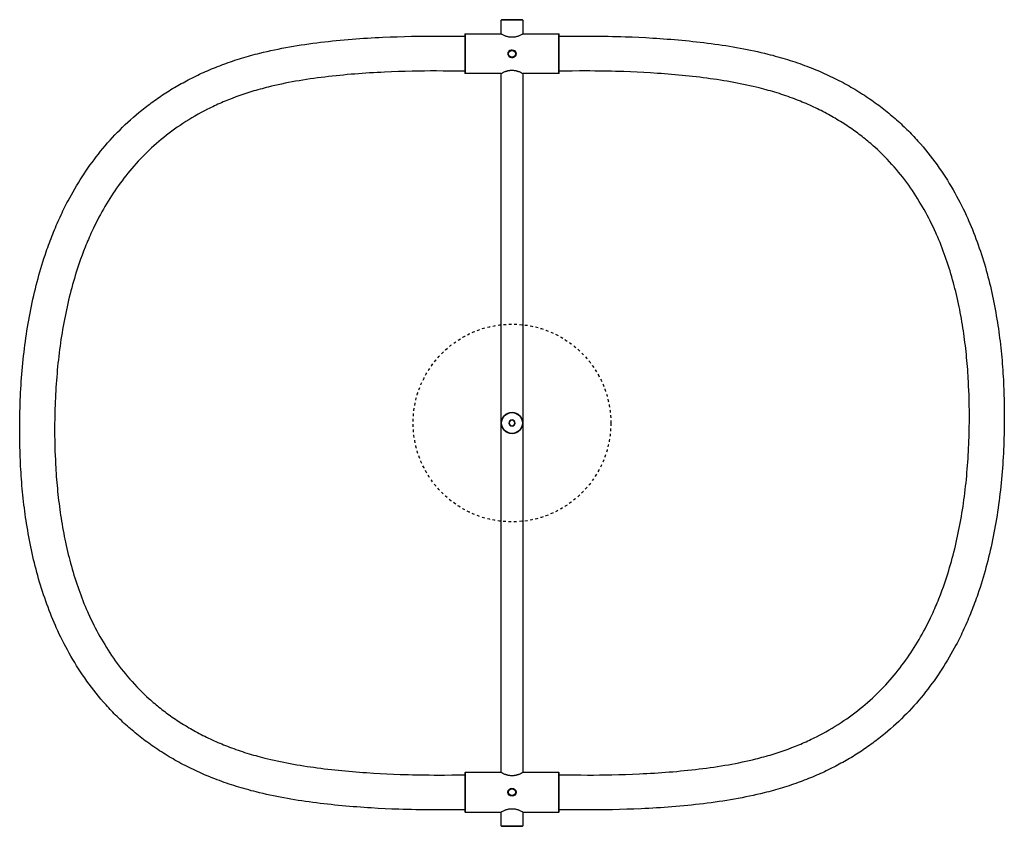
# Model space of a CAD drawing. Units: millimetres. Extents: x -366 to 1270, y -1799 to 300.
# Drawn here: x -366 to 366, y -300 to 300 of the extents above; entities that cross this region are included whole.
import ezdxf

# ---------------------------------------------------------------- set-up
doc = ezdxf.new("R2010")
doc.units = ezdxf.units.MM
doc.linetypes.add('Hidden', pattern=[4, 2, -2])
doc.layers.add('Graypants_Halo215', color=36, linetype='Continuous', true_color=0x874900)

msp = doc.modelspace()

# ---------------------------------------------------------------- linework, layer by layer
at = {"layer": 'Graypants_Halo215', "lineweight": -3}
for p, q in [((-8, 299.75), (-7.75, 300)), ((8, 299.75), (-8, 299.75)), ((-8, 289.26), (-8, 299.75)), ((0, 300), (-7.75, 300)), ((7.75, 300), (0, 300)), ((7.75, 300), (8, 299.75)), ((8, 299.75), (8, 289.26)), ((-44.98, 287.79), (-43.91, 287.77)), ((-43.91, 287.77), (-35, 287.66)), ((-35, 289.15), (-34.75, 289.4)), ((-35, 289.15), (-35, 260.15)), ((-34.75, 289.4), (-8.25, 289.4)), ((-34.75, 289.4), (-34.75, 259.9)), ((8.25, 289.4), (34.75, 289.4)), ((34.75, 289.4), (35, 289.15)), ((34.75, 259.9), (34.75, 289.4)), ((35, 260.15), (35, 289.15)), ((-34.75, 259.9), (-35, 260.15)), ((-34.75, 261.65), (-34.75, 261.65)), ((-8.25, 259.9), (-34.75, 259.9)), ((-8, 0), (-8, 260.04)), ((8, 260.04), (8, 0)), ((34.75, 259.9), (8.25, 259.9)), ((35, 260.15), (34.75, 259.9)), ((-8, -260.04), (-8, 0)), ((8, 0), (8, -260.04)), ((-34.75, -259.9), (-35, -260.15)), ((-35, -260.15), (-35, -289.15)), ((-8.25, -259.9), (-34.75, -259.9)), ((-34.75, -259.9), (-34.75, -289.4)), ((34.75, -259.9), (8.25, -259.9)), ((34.75, -259.9), (35, -260.15)), ((34.75, -289.4), (34.75, -259.9)), ((35, -289.15), (35, -260.15)), ((-34.75, -289.4), (-35, -289.15)), ((-34.75, -289.4), (-8.25, -289.4)), ((-8, -299.75), (-8, -289.26)), ((8, -289.26), (8, -299.75)), ((8.25, -289.4), (34.75, -289.4)), ((34.75, -289.4), (35, -289.15)), ((43.91, -287.77), (35, -287.66)), ((44.98, -287.79), (43.91, -287.77)), ((46.09, -287.8), (44.98, -287.79)), ((-7.75, -300), (-8, -299.75)), ((-8, -299.75), (8, -299.75)), ((-7.75, -300), (7.75, -300)), ((8, -299.75), (7.75, -300))]:
    msp.add_line(p, q, dxfattribs=at)
for points in [[(-190.29, -274.45), (-192.15, -273.98), (-194.01, -273.49), (-195.86, -272.99), (-197.71, -272.48), (-199.55, -271.95), (-201.38, -271.42), (-203.21, -270.87), (-205.04, -270.3), (-206.85, -269.73), (-208.66, -269.14), (-210.47, -268.54), (-212.27, -267.93), (-214.06, -267.31), (-215.85, -266.67), (-217.63, -266.02), (-219.4, -265.35), (-221.04, -264.72), (-222.67, -264.08), (-224.29, -263.43), (-225.91, -262.77), (-227.52, -262.1), (-229.13, -261.42), (-230.72, -260.72), (-232.31, -260.01), (-233.9, -259.3), (-235.47, -258.57), (-237.04, -257.83), (-238.6, -257.08), (-240.16, -256.31), (-241.71, -255.54), (-243.25, -254.75), (-244.78, -253.96), (-246.28, -253.17), (-247.76, -252.36), (-249.24, -251.55), (-250.71, -250.73), (-252.17, -249.9), (-253.62, -249.05), (-255.07, -248.2), (-256.5, -247.34), (-257.93, -246.46), (-259.35, -245.57), (-260.77, -244.68), (-262.17, -243.77), (-263.57, -242.85), (-264.96, -241.92), (-266.34, -240.98), (-267.71, -240.03), (-268.99, -239.12), (-270.27, -238.21), (-271.54, -237.28), (-272.81, -236.35), (-274.06, -235.4), (-275.3, -234.45), (-276.54, -233.49), (-277.77, -232.52), (-278.99, -231.54), (-280.2, -230.55), (-281.41, -229.55), (-282.6, -228.55), (-283.79, -227.53), (-284.97, -226.51), (-286.14, -225.47), (-287.31, -224.43), (-288.4, -223.43), (-289.5, -222.42), (-290.58, -221.41), (-291.65, -220.39), (-292.72, -219.36), (-293.78, -218.32), (-294.83, -217.28), (-295.87, -216.22), (-296.9, -215.17), (-297.93, -214.1), (-298.95, -213.02), (-299.96, -211.94), (-300.96, -210.85), (-301.95, -209.76), (-302.94, -208.65), (-303.92, -207.54), (-305.77, -205.39), (-307.59, -203.22), (-309.38, -201.03), (-311.13, -198.81), (-312.86, -196.56), (-314.56, -194.29), (-316.23, -192), (-317.87, -189.68), (-319.41, -187.43), (-320.93, -185.17), (-322.42, -182.88), (-323.88, -180.57), (-325.32, -178.25), (-326.72, -175.9), (-328.1, -173.53), (-329.45, -171.15), (-330.73, -168.83), (-331.98, -166.5), (-333.21, -164.15), (-334.41, -161.78), (-335.59, -159.4), (-336.74, -157), (-337.86, -154.59), (-338.97, -152.16), (-339.6, -150.73), (-340.57, -148.49), (-341.53, -146.24), (-342.46, -143.97), (-343.37, -141.7), (-344.26, -139.41), (-345.14, -137.11), (-345.99, -134.8), (-346.82, -132.48), (-347.63, -130.15), (-348.43, -127.81), (-349.2, -125.45), (-349.96, -123.09), (-350.7, -120.72), (-351.41, -118.33), (-352.11, -115.94), (-352.79, -113.53), (-353.44, -111.18), (-354.07, -108.81), (-354.68, -106.44), (-355.28, -104.06), (-355.85, -101.67), (-356.41, -99.27), (-356.96, -96.87), (-357.48, -94.46), (-357.99, -92.03), (-358.48, -89.61), (-358.96, -87.17), (-359.42, -84.73), (-359.86, -82.28), (-360.29, -79.82), (-360.7, -77.35), (-361.1, -74.88), (-361.46, -72.54), (-361.8, -70.2), (-362.14, -67.84), (-362.45, -65.49), (-362.76, -63.13), (-363.05, -60.76), (-363.33, -58.39), (-363.59, -56.01), (-363.84, -53.63), (-364.08, -51.25), (-364.3, -48.86), (-364.51, -46.47), (-364.71, -44.07), (-364.9, -41.67), (-365.07, -39.27), (-365.23, -36.86), (-365.37, -34.54), (-365.51, -32.21), (-365.63, -29.89), (-365.73, -27.56), (-365.83, -25.22), (-365.92, -22.89), (-365.99, -20.56), (-366.06, -18.22), (-366.11, -15.92), (-366.15, -13.62), (-366.19, -11.31), (-366.21, -9.01), (-366.22, -4.43), (-366.19, 0.83), (-366.16, 3.3), (-366.12, 5.77), (-366.05, 8.58), (-365.98, 11.39), (-365.88, 14.19), (-365.78, 16.98), (-365.65, 19.77), (-365.52, 22.55), (-365.36, 25.32), (-365.2, 28.07), (-365.02, 30.83), (-364.82, 33.58), (-364.6, 36.33), (-364.37, 39.07), (-364.13, 41.81), (-363.87, 44.54), (-363.59, 47.24), (-363.3, 49.94), (-362.99, 52.64), (-362.67, 55.32), (-362.33, 58), (-361.97, 60.67), (-361.6, 63.34), (-361.21, 66), (-360.8, 68.65), (-360.38, 71.3), (-359.94, 73.94), (-359.48, 76.57), (-359.01, 79.19), (-358.51, 81.81), (-358, 84.42), (-357.47, 87.02), (-356.93, 89.61), (-356.36, 92.19), (-355.78, 94.77), (-355.18, 97.33), (-354.56, 99.88), (-353.93, 102.43), (-353.27, 104.96), (-352.6, 107.49), (-351.91, 110), (-351.19, 112.51), (-350.46, 115), (-349.71, 117.49), (-348.94, 119.96), (-348.15, 122.43), (-347.35, 124.88), (-346.52, 127.32), (-345.94, 128.99), (-345.35, 130.64), (-344.76, 132.29), (-344.15, 133.93), (-343.54, 135.57), (-342.92, 137.21), (-342.28, 138.83), (-341.64, 140.45), (-340.99, 142.07), (-340.33, 143.68), (-339.66, 145.28), (-338.98, 146.88), (-338.29, 148.48), (-337.59, 150.06), (-336.88, 151.64), (-336.16, 153.22), (-335.45, 154.73), (-334.74, 156.24), (-334.02, 157.74), (-333.29, 159.23), (-332.55, 160.72), (-331.8, 162.2), (-331.04, 163.68), (-330.27, 165.15), (-329.04, 167.46), (-327.78, 169.75), (-326.5, 172.02), (-325.2, 174.28), (-323.88, 176.52), (-322.53, 178.74), (-321.16, 180.95), (-319.76, 183.13), (-318.34, 185.3), (-316.9, 187.45), (-315.43, 189.59), (-313.94, 191.7), (-312.42, 193.8), (-310.88, 195.88), (-309.31, 197.94), (-307.72, 199.98), (-306.02, 202.1), (-304.3, 204.19), (-302.56, 206.26), (-300.79, 208.31), (-299, 210.32), (-297.18, 212.32), (-295.33, 214.29), (-293.46, 216.24), (-291.57, 218.16), (-289.64, 220.06), (-287.69, 221.93), (-285.72, 223.78), (-283.71, 225.6), (-281.68, 227.41), (-279.62, 229.18), (-277.54, 230.93), (-276.41, 231.86), (-275.27, 232.79), (-274.12, 233.7), (-272.97, 234.61), (-271.82, 235.5), (-270.65, 236.39), (-269.48, 237.27), (-268.31, 238.14), (-267.13, 239.01), (-265.94, 239.86), (-264.74, 240.71), (-263.54, 241.55), (-262.33, 242.38), (-261.12, 243.2), (-259.9, 244.01), (-258.67, 244.82), (-257.44, 245.62), (-256.2, 246.41), (-254.95, 247.19), (-253.7, 247.96), (-252.44, 248.73), (-251.17, 249.48), (-249.9, 250.23), (-248.62, 250.97), (-247.33, 251.7), (-246.04, 252.43), (-244.74, 253.15), (-243.43, 253.85), (-242.12, 254.55), (-240.8, 255.25), (-239.47, 255.93), (-238.14, 256.61), (-236.7, 257.33), (-235.25, 258.03), (-233.8, 258.73), (-232.35, 259.42), (-230.88, 260.1), (-229.42, 260.76), (-227.94, 261.42), (-226.46, 262.07), (-224.97, 262.71), (-223.48, 263.33), (-221.98, 263.95), (-220.48, 264.56), (-218.97, 265.16), (-217.45, 265.75), (-215.93, 266.33), (-214.4, 266.9), (-212.77, 267.49), (-211.12, 268.08), (-209.48, 268.65), (-207.82, 269.22), (-206.17, 269.77), (-204.5, 270.31), (-202.83, 270.84), (-201.16, 271.36), (-199.48, 271.86), (-197.8, 272.36), (-196.11, 272.85), (-194.42, 273.32), (-192.72, 273.79), (-191.01, 274.24), (-189.3, 274.68), (-187.59, 275.11), (-184.9, 275.77), (-182.2, 276.4), (-179.47, 277.01), (-176.72, 277.6), (-173.93, 278.17), (-171.14, 278.72), (-168.33, 279.25), (-165.52, 279.76), (-162.65, 280.25), (-159.78, 280.72), (-156.89, 281.18), (-154, 281.61), (-151.11, 282.03), (-148.21, 282.43), (-145.3, 282.8), (-142.4, 283.17), (-139.49, 283.51), (-136.57, 283.84), (-133.64, 284.16), (-130.71, 284.46), (-127.77, 284.74), (-124.84, 285.01), (-121.9, 285.27), (-118.96, 285.51), (-116.11, 285.73), (-113.25, 285.94), (-110.39, 286.14), (-107.53, 286.32), (-104.66, 286.5), (-101.79, 286.66), (-98.93, 286.81), (-96.06, 286.95), (-90.75, 287.18), (-85.41, 287.37), (-80.07, 287.53), (-74.74, 287.66), (-70.13, 287.74), (-65.48, 287.8), (-60.83, 287.84), (-56.2, 287.85), (-50.89, 287.83), (-44.98, 287.79)], [(8.25, 289.4), (7.6, 289.05), (6.84, 288.66), (6.36, 288.43), (5.83, 288.19), (5.24, 287.95), (4.93, 287.83), (4.6, 287.71), (4.27, 287.6), (3.92, 287.49), (3.57, 287.39), (3.2, 287.29), (2.83, 287.2), (2.44, 287.12), (2.05, 287.05), (1.64, 286.99), (1.24, 286.94), (0.83, 286.91), (0.42, 286.88), (0, 286.88), (-0.41, 286.88), (-0.83, 286.9), (-1.23, 286.94), (-1.64, 286.99), (-2.04, 287.05), (-2.43, 287.12), (-2.82, 287.2), (-3.2, 287.29), (-3.56, 287.39), (-3.92, 287.49), (-4.27, 287.6), (-4.61, 287.72), (-4.93, 287.83), (-5.24, 287.95), (-5.83, 288.2), (-6.36, 288.43), (-6.84, 288.66), (-7.6, 289.05), (-8.25, 289.4)], [(71.52, 287.67), (74.67, 287.6), (77.83, 287.52), (80.98, 287.42), (84.14, 287.32), (89.27, 287.13), (94.41, 286.9), (99.54, 286.64), (104.66, 286.35), (107.37, 286.18), (110.08, 286), (112.79, 285.81), (115.5, 285.61), (118.2, 285.4), (120.9, 285.18), (123.6, 284.94), (126.3, 284.7), (129.05, 284.44), (131.8, 284.17), (134.55, 283.88), (137.29, 283.58), (140.04, 283.27), (142.78, 282.94), (145.52, 282.6), (148.24, 282.25), (150.95, 281.88), (153.65, 281.5), (156.35, 281.11), (159.05, 280.69), (161.74, 280.26), (164.43, 279.82), (167.11, 279.35), (169.78, 278.87), (172.36, 278.39), (174.94, 277.89), (177.52, 277.36), (180.09, 276.82), (182.65, 276.26), (185.21, 275.68), (187.76, 275.08), (190.29, 274.45)], [(190.29, 274.45), (192.15, 273.98), (194.01, 273.49), (195.86, 272.99), (197.71, 272.48), (199.55, 271.95), (201.38, 271.42), (203.21, 270.87), (205.04, 270.3), (206.85, 269.73), (208.66, 269.14), (210.47, 268.54), (212.27, 267.93), (214.06, 267.31), (215.85, 266.67), (217.63, 266.02), (219.4, 265.35), (221.04, 264.72), (222.67, 264.08), (224.29, 263.43), (225.91, 262.77), (227.52, 262.1), (229.13, 261.42), (230.72, 260.72), (232.31, 260.01), (233.9, 259.3), (235.47, 258.57), (237.04, 257.83), (238.6, 257.08), (240.16, 256.31), (241.71, 255.54), (243.25, 254.75), (244.78, 253.96), (246.28, 253.17), (247.76, 252.36), (249.24, 251.55), (250.71, 250.73), (252.17, 249.9), (253.62, 249.05), (255.07, 248.2), (256.5, 247.34), (257.93, 246.46), (259.35, 245.57), (260.77, 244.68), (262.17, 243.77), (263.57, 242.85), (264.96, 241.92), (266.34, 240.98), (267.71, 240.03), (268.99, 239.12), (270.27, 238.21), (271.54, 237.28), (272.81, 236.35), (274.06, 235.4), (275.3, 234.45), (276.54, 233.49), (277.77, 232.52), (278.99, 231.54), (280.2, 230.55), (281.41, 229.55), (282.6, 228.55), (283.79, 227.53), (284.97, 226.51), (286.14, 225.47), (287.31, 224.43), (288.4, 223.43), (289.5, 222.42), (290.58, 221.41), (291.65, 220.39), (292.72, 219.36), (293.78, 218.32), (294.83, 217.28), (295.87, 216.22), (296.9, 215.17), (297.93, 214.1), (298.95, 213.02), (299.96, 211.94), (300.96, 210.85), (301.95, 209.76), (302.94, 208.65), (303.92, 207.54), (305.77, 205.39), (307.59, 203.22), (309.38, 201.03), (311.13, 198.81), (312.86, 196.56), (314.56, 194.29), (316.23, 192), (317.87, 189.68), (319.41, 187.43), (320.93, 185.17), (322.42, 182.88), (323.88, 180.57), (325.32, 178.25), (326.72, 175.9), (328.1, 173.53), (329.45, 171.15), (330.73, 168.83), (331.98, 166.5), (333.21, 164.15), (334.41, 161.78), (335.59, 159.4), (336.74, 157), (337.86, 154.59), (338.97, 152.16), (339.6, 150.73), (340.57, 148.49), (341.53, 146.24), (342.46, 143.97), (343.37, 141.7), (344.26, 139.41), (345.14, 137.11), (345.99, 134.8), (346.82, 132.48), (347.63, 130.15), (348.43, 127.81), (349.2, 125.45), (349.96, 123.09), (350.7, 120.72), (351.41, 118.33), (352.11, 115.94), (352.79, 113.53), (353.44, 111.18), (354.07, 108.81), (354.68, 106.44), (355.28, 104.06), (355.85, 101.67), (356.41, 99.27), (356.96, 96.87), (357.48, 94.46), (357.99, 92.03), (358.48, 89.61), (358.96, 87.17), (359.42, 84.73), (359.86, 82.28), (360.29, 79.82), (360.7, 77.35), (361.1, 74.88), (361.46, 72.54), (361.8, 70.2), (362.14, 67.84), (362.45, 65.49), (362.76, 63.13), (363.05, 60.76), (363.33, 58.39), (363.59, 56.01), (363.84, 53.63), (364.08, 51.25), (364.3, 48.86), (364.51, 46.47), (364.71, 44.07), (364.9, 41.67), (365.07, 39.27), (365.23, 36.86), (365.37, 34.54), (365.51, 32.21), (365.63, 29.89), (365.73, 27.56), (365.83, 25.22), (365.92, 22.89), (365.99, 20.56), (366.06, 18.22), (366.11, 15.92), (366.15, 13.62), (366.19, 11.31), (366.21, 9.01), (366.22, 4.43), (366.19, -0.83), (366.16, -3.3), (366.12, -5.77), (366.05, -8.58), (365.98, -11.39), (365.88, -14.19), (365.78, -16.98), (365.65, -19.77), (365.52, -22.55), (365.36, -25.32), (365.2, -28.07), (365.02, -30.83), (364.82, -33.58), (364.6, -36.33), (364.37, -39.07), (364.13, -41.81), (363.87, -44.54), (363.59, -47.24), (363.3, -49.94), (362.99, -52.64), (362.67, -55.32), (362.33, -58), (361.97, -60.67), (361.6, -63.34), (361.21, -66), (360.8, -68.65), (360.38, -71.3), (359.94, -73.94), (359.48, -76.57), (359.01, -79.19), (358.51, -81.81), (358, -84.42), (357.47, -87.02), (356.93, -89.61), (356.36, -92.19), (355.78, -94.77), (355.18, -97.33), (354.56, -99.88), (353.93, -102.43), (353.27, -104.96), (352.6, -107.49), (351.91, -110), (351.19, -112.51), (350.46, -115), (349.71, -117.49), (348.94, -119.96), (348.15, -122.43), (347.35, -124.88), (346.52, -127.32), (345.94, -128.99), (345.35, -130.64), (344.76, -132.29), (344.15, -133.93), (343.54, -135.57), (342.92, -137.21), (342.28, -138.83), (341.64, -140.45), (340.99, -142.07), (340.33, -143.68), (339.66, -145.28), (338.98, -146.88), (338.29, -148.48), (337.59, -150.06), (336.88, -151.64), (336.16, -153.22), (335.45, -154.73), (334.74, -156.24), (334.02, -157.74), (333.29, -159.23), (332.55, -160.72), (331.8, -162.2), (331.04, -163.68), (330.27, -165.15), (329.04, -167.46), (327.78, -169.75), (326.5, -172.02), (325.2, -174.28), (323.88, -176.52), (322.53, -178.74), (321.16, -180.95), (319.76, -183.13), (318.34, -185.3), (316.9, -187.45), (315.43, -189.59), (313.94, -191.7), (312.42, -193.8), (310.88, -195.88), (309.31, -197.94), (307.72, -199.98), (306.02, -202.1), (304.3, -204.19), (302.56, -206.26), (300.79, -208.31), (299, -210.32), (297.18, -212.32), (295.33, -214.29), (293.46, -216.24), (291.57, -218.16), (289.64, -220.06), (287.69, -221.93), (285.72, -223.78), (283.71, -225.6), (281.68, -227.41), (279.62, -229.18), (277.54, -230.93), (276.41, -231.86), (275.27, -232.79), (274.12, -233.7), (272.97, -234.61), (271.82, -235.5), (270.65, -236.39), (269.48, -237.27), (268.31, -238.14), (267.13, -239.01), (265.94, -239.86), (264.74, -240.71), (263.54, -241.55), (262.33, -242.38), (261.12, -243.2), (259.9, -244.01), (258.67, -244.82), (257.44, -245.62), (256.2, -246.41), (254.95, -247.19), (253.7, -247.96), (252.44, -248.73), (251.17, -249.48), (249.9, -250.23), (248.62, -250.97), (247.33, -251.7), (246.04, -252.43), (244.74, -253.15), (243.43, -253.85), (242.12, -254.55), (240.8, -255.25), (239.47, -255.93), (238.14, -256.61), (236.7, -257.33), (235.25, -258.03), (233.8, -258.73), (232.35, -259.42), (230.88, -260.1), (229.42, -260.76), (227.94, -261.42), (226.46, -262.07), (224.97, -262.71), (223.48, -263.33), (221.98, -263.95), (220.48, -264.56), (218.97, -265.16), (217.45, -265.75), (215.93, -266.33), (214.4, -266.9), (212.77, -267.49), (211.12, -268.08), (209.48, -268.65), (207.82, -269.22), (206.17, -269.77), (204.5, -270.31), (202.83, -270.84), (201.16, -271.36), (199.48, -271.86), (197.8, -272.36), (196.11, -272.85), (194.42, -273.32), (192.72, -273.79), (191.01, -274.24), (189.3, -274.68), (187.59, -275.11), (184.9, -275.77), (182.2, -276.4), (179.47, -277.01), (176.72, -277.6), (173.93, -278.17), (171.14, -278.72), (168.33, -279.25), (165.52, -279.76), (162.65, -280.25), (159.78, -280.72), (156.89, -281.18), (154, -281.61), (151.11, -282.03), (148.21, -282.43), (145.3, -282.8), (142.4, -283.17), (139.49, -283.51), (136.57, -283.84), (133.64, -284.16), (130.71, -284.46), (127.77, -284.74), (124.84, -285.01), (121.9, -285.27), (118.96, -285.51), (116.11, -285.73), (113.25, -285.94), (110.39, -286.14), (107.53, -286.32), (104.66, -286.5), (101.79, -286.66), (98.93, -286.81), (96.06, -286.95), (90.75, -287.18), (85.41, -287.37), (80.07, -287.53), (74.74, -287.66), (70.13, -287.74), (65.48, -287.8), (60.83, -287.84), (56.2, -287.85), (50.89, -287.83), (46.09, -287.8)], [(-35, 261.66), (-46.23, 261.8), (-51.22, 261.83), (-56.2, 261.85), (-60.7, 261.84), (-65.21, 261.8), (-69.73, 261.74), (-74.21, 261.66), (-79.37, 261.54), (-84.54, 261.39), (-89.7, 261.2), (-94.85, 260.98), (-97.6, 260.84), (-100.36, 260.7), (-103.13, 260.54), (-105.89, 260.37), (-108.65, 260.2), (-111.4, 260.01), (-114.15, 259.81), (-116.89, 259.59), (-119.69, 259.36), (-122.5, 259.12), (-125.3, 258.86), (-128.1, 258.59), (-130.9, 258.3), (-133.69, 258), (-136.48, 257.69), (-139.26, 257.36), (-141.99, 257.02), (-144.72, 256.66), (-147.45, 256.29), (-150.18, 255.89), (-152.9, 255.48), (-155.61, 255.06), (-158.32, 254.61), (-161.01, 254.15), (-163.61, 253.68), (-166.21, 253.19), (-168.81, 252.68), (-171.39, 252.15), (-173.91, 251.61), (-176.41, 251.05), (-178.87, 250.48), (-181.31, 249.89), (-182.85, 249.5), (-184.39, 249.1), (-185.93, 248.69), (-187.46, 248.27), (-188.98, 247.84), (-190.5, 247.41), (-192.01, 246.96), (-193.52, 246.51), (-195.02, 246.04), (-196.52, 245.56), (-198.02, 245.08), (-199.5, 244.58), (-200.99, 244.08), (-202.47, 243.56), (-203.94, 243.04), (-205.41, 242.5), (-208.12, 241.48), (-210.81, 240.43), (-212.14, 239.89), (-213.47, 239.34), (-214.79, 238.78), (-216.11, 238.22), (-217.42, 237.64), (-218.73, 237.06), (-220.03, 236.47), (-221.33, 235.87), (-222.62, 235.26), (-223.9, 234.64), (-225.18, 234.02), (-226.45, 233.38), (-228.84, 232.16), (-231.2, 230.91), (-233.53, 229.63), (-235.84, 228.33), (-238.13, 226.99), (-240.4, 225.62), (-242.64, 224.22), (-244.86, 222.79), (-246.95, 221.4), (-249.02, 219.98), (-251.07, 218.53), (-253.09, 217.06), (-255.09, 215.56), (-257.07, 214.04), (-259.02, 212.49), (-260.95, 210.91), (-262.77, 209.38), (-264.57, 207.83), (-266.34, 206.26), (-268.09, 204.66), (-269.82, 203.05), (-271.52, 201.41), (-273.2, 199.75), (-274.86, 198.07), (-276.49, 196.37), (-278.11, 194.65), (-279.69, 192.91), (-281.26, 191.14), (-282.81, 189.36), (-284.33, 187.55), (-285.83, 185.72), (-287.31, 183.87), (-288.72, 182.07), (-290.1, 180.25), (-291.47, 178.41), (-292.81, 176.55), (-294.13, 174.68), (-295.42, 172.8), (-296.7, 170.89), (-297.96, 168.97), (-299.19, 167.04), (-300.41, 165.08), (-301.6, 163.12), (-302.77, 161.13), (-303.93, 159.13), (-305.06, 157.11), (-306.17, 155.08), (-307.27, 153.03), (-308.64, 150.39), (-309.97, 147.72), (-311.28, 145.04), (-312.55, 142.33), (-313.2, 140.9), (-313.84, 139.47), (-314.47, 138.04), (-315.1, 136.6), (-315.71, 135.15), (-316.32, 133.7), (-316.92, 132.24), (-317.51, 130.78), (-318.67, 127.83), (-319.79, 124.87), (-320.87, 121.88), (-321.93, 118.87), (-322.69, 116.62), (-323.43, 114.37), (-324.16, 112.1), (-324.87, 109.83), (-325.56, 107.54), (-326.23, 105.25), (-326.88, 102.94), (-327.52, 100.63), (-328.14, 98.3), (-328.74, 95.97), (-329.33, 93.62), (-329.9, 91.27), (-330.45, 88.91), (-330.99, 86.53), (-331.51, 84.15), (-332.01, 81.75), (-332.51, 79.32), (-332.98, 76.88), (-333.45, 74.43), (-333.89, 71.98), (-334.32, 69.52), (-334.73, 67.05), (-335.13, 64.57), (-335.51, 62.09), (-335.87, 59.6), (-336.22, 57.11), (-336.55, 54.6), (-336.87, 52.09), (-337.17, 49.58), (-337.46, 47.05), (-337.73, 44.52), (-337.99, 41.98), (-338.24, 39.4), (-338.47, 36.81), (-338.69, 34.22), (-338.89, 31.63), (-339.08, 29.02), (-339.25, 26.42), (-339.41, 23.81), (-339.55, 21.2), (-339.68, 18.55), (-339.8, 15.91), (-339.9, 13.26), (-339.99, 10.6), (-340.06, 7.93), (-340.12, 5.26), (-340.16, 2.9), (-340.21, -0.66), (-340.22, -4.46), (-340.21, -8.81), (-340.16, -13.19), (-340.07, -17.56), (-339.97, -20.87), (-339.85, -24.18), (-339.71, -27.49), (-339.54, -30.79), (-339.42, -32.99), (-339.28, -35.2), (-339.13, -37.46), (-338.97, -39.72), (-338.8, -41.97), (-338.61, -44.22), (-338.41, -46.47), (-338.2, -48.71), (-337.98, -50.94), (-337.75, -53.18), (-337.5, -55.4), (-337.24, -57.62), (-336.97, -59.84), (-336.68, -62.05), (-336.38, -64.26), (-336.07, -66.46), (-335.75, -68.66), (-335.41, -70.85), (-335.05, -73.11), (-334.68, -75.37), (-334.29, -77.61), (-333.88, -79.85), (-333.46, -82.09), (-333.03, -84.31), (-332.58, -86.53), (-332.12, -88.74), (-331.63, -91), (-331.12, -93.25), (-330.6, -95.49), (-330.06, -97.72), (-329.51, -99.94), (-328.94, -102.15), (-328.35, -104.36), (-327.75, -106.55), (-327.13, -108.74), (-326.49, -110.92), (-325.84, -113.08), (-325.17, -115.24), (-324.49, -117.38), (-323.79, -119.52), (-323.07, -121.64), (-322.33, -123.75), (-321.58, -125.85), (-320.81, -127.94), (-320.02, -130.02), (-319.21, -132.09), (-318.39, -134.15), (-317.54, -136.2), (-316.68, -138.23), (-315.8, -140.26), (-315.23, -141.54), (-314.23, -143.75), (-313.21, -145.93), (-312.17, -148.11), (-311.1, -150.26), (-310.01, -152.4), (-308.9, -154.52), (-307.77, -156.63), (-306.62, -158.71), (-305.44, -160.78), (-304.24, -162.84), (-303.01, -164.88), (-301.77, -166.9), (-300.5, -168.9), (-299.2, -170.89), (-297.88, -172.86), (-296.54, -174.81), (-295.1, -176.84), (-293.64, -178.85), (-292.16, -180.83), (-290.65, -182.8), (-289.11, -184.74), (-287.55, -186.66), (-285.96, -188.56), (-284.34, -190.43), (-282.63, -192.36), (-280.89, -194.26), (-279.13, -196.14), (-277.33, -197.99), (-275.51, -199.82), (-273.66, -201.61), (-271.79, -203.39), (-269.88, -205.14), (-268.87, -206.04), (-267.85, -206.94), (-266.82, -207.84), (-265.79, -208.72), (-264.74, -209.6), (-263.7, -210.46), (-262.64, -211.32), (-261.58, -212.18), (-260.51, -213.02), (-259.43, -213.86), (-258.35, -214.69), (-257.25, -215.51), (-256.15, -216.33), (-255.05, -217.13), (-253.93, -217.93), (-252.81, -218.72), (-251.61, -219.56), (-250.4, -220.38), (-249.18, -221.19), (-247.96, -222), (-246.73, -222.79), (-245.49, -223.58), (-244.25, -224.35), (-243, -225.12), (-241.74, -225.88), (-240.47, -226.63), (-239.19, -227.37), (-237.91, -228.1), (-236.62, -228.82), (-235.32, -229.53), (-234.02, -230.24), (-232.7, -230.93), (-231.35, -231.64), (-229.98, -232.34), (-228.61, -233.02), (-227.23, -233.7), (-225.85, -234.36), (-224.45, -235.02), (-223.06, -235.67), (-221.65, -236.3), (-220.24, -236.93), (-218.82, -237.54), (-217.4, -238.15), (-215.97, -238.75), (-214.53, -239.34), (-213.09, -239.91), (-211.64, -240.48), (-210.18, -241.04), (-208.58, -241.64), (-206.98, -242.23), (-205.38, -242.8), (-203.76, -243.36), (-202.14, -243.91), (-200.52, -244.45), (-198.89, -244.98), (-197.25, -245.5), (-195.61, -246), (-193.96, -246.5), (-192.31, -246.98), (-190.65, -247.45), (-188.98, -247.92), (-187.31, -248.37), (-185.63, -248.81), (-183.95, -249.24)], [(-8.25, 259.9), (-7.6, 260.25), (-6.84, 260.64), (-6.36, 260.87), (-5.83, 261.11), (-5.24, 261.35), (-4.93, 261.47), (-4.6, 261.59), (-4.27, 261.7), (-3.92, 261.81), (-3.57, 261.91), (-3.2, 262.01), (-2.83, 262.1), (-2.44, 262.18), (-2.05, 262.25), (-1.64, 262.31), (-1.24, 262.36), (-0.83, 262.39), (-0.42, 262.42), (0, 262.42), (0.41, 262.42), (0.83, 262.4), (1.23, 262.36), (1.64, 262.31), (2.04, 262.25), (2.43, 262.18), (2.82, 262.1), (3.2, 262.01), (3.56, 261.91), (3.92, 261.81), (4.27, 261.7), (4.61, 261.58), (4.93, 261.47), (5.24, 261.35), (5.83, 261.1), (6.36, 260.87), (6.84, 260.64), (7.6, 260.25), (8.25, 259.9)], [(183.95, 249.24), (181.62, 249.81), (179.29, 250.36), (176.93, 250.9), (174.57, 251.41), (172.2, 251.91), (169.83, 252.39), (167.46, 252.86), (165.08, 253.3), (162.57, 253.75), (160.06, 254.19), (157.53, 254.61), (155, 255.01), (152.46, 255.4), (149.91, 255.77), (147.37, 256.13), (144.83, 256.47), (142.23, 256.81), (139.62, 257.14), (137.01, 257.45), (134.39, 257.74), (131.77, 258.03), (129.15, 258.3), (126.52, 258.56), (123.9, 258.81), (121.31, 259.04), (118.72, 259.27), (116.12, 259.48), (113.51, 259.68), (110.91, 259.88), (108.3, 260.06), (103.09, 260.39), (98.14, 260.68), (93.17, 260.93), (88.2, 261.15), (83.23, 261.34), (80.16, 261.44), (77.08, 261.53), (74, 261.61), (70.93, 261.67), (65.29, 261.77), (61.56, 261.81), (57.8, 261.84), (54.04, 261.85), (50.3, 261.84), (44.88, 261.81), (39.44, 261.74), (35, 261.66)], [(35, -261.66), (46.23, -261.8), (51.22, -261.83), (56.2, -261.85), (60.7, -261.84), (65.21, -261.8), (69.73, -261.74), (74.21, -261.66), (79.37, -261.54), (84.54, -261.39), (89.7, -261.2), (94.85, -260.98), (97.6, -260.84), (100.36, -260.7), (103.13, -260.54), (105.89, -260.37), (108.65, -260.2), (111.4, -260.01), (114.15, -259.81), (116.89, -259.59), (119.69, -259.36), (122.5, -259.12), (125.3, -258.86), (128.1, -258.59), (130.9, -258.3), (133.69, -258), (136.48, -257.69), (139.26, -257.36), (141.99, -257.02), (144.72, -256.66), (147.45, -256.29), (150.18, -255.89), (152.9, -255.48), (155.61, -255.06), (158.32, -254.61), (161.01, -254.15), (163.61, -253.68), (166.21, -253.19), (168.81, -252.68), (171.39, -252.15), (173.91, -251.61), (176.41, -251.05), (178.87, -250.48), (181.31, -249.89), (182.85, -249.5), (184.39, -249.1), (185.93, -248.69), (187.46, -248.27), (188.98, -247.84), (190.5, -247.41), (192.01, -246.96), (193.52, -246.51), (195.02, -246.04), (196.52, -245.56), (198.02, -245.08), (199.5, -244.58), (200.99, -244.08), (202.47, -243.56), (203.94, -243.04), (205.41, -242.5), (208.12, -241.48), (210.81, -240.43), (212.14, -239.89), (213.47, -239.34), (214.79, -238.78), (216.11, -238.22), (217.42, -237.64), (218.73, -237.06), (220.03, -236.47), (221.33, -235.87), (222.62, -235.26), (223.9, -234.64), (225.18, -234.02), (226.45, -233.38), (228.84, -232.16), (231.2, -230.91), (233.53, -229.63), (235.84, -228.33), (238.13, -226.99), (240.4, -225.62), (242.64, -224.22), (244.86, -222.79), (246.95, -221.4), (249.02, -219.98), (251.07, -218.53), (253.09, -217.06), (255.09, -215.56), (257.07, -214.04), (259.02, -212.49), (260.95, -210.91), (262.77, -209.38), (264.57, -207.83), (266.34, -206.26), (268.09, -204.66), (269.82, -203.05), (271.52, -201.41), (273.2, -199.75), (274.86, -198.07), (276.49, -196.37), (278.11, -194.65), (279.69, -192.91), (281.26, -191.14), (282.81, -189.36), (284.33, -187.55), (285.83, -185.72), (287.31, -183.87), (288.72, -182.07), (290.1, -180.25), (291.47, -178.41), (292.81, -176.55), (294.13, -174.68), (295.42, -172.8), (296.7, -170.89), (297.96, -168.97), (299.19, -167.04), (300.41, -165.08), (301.6, -163.12), (302.77, -161.13), (303.93, -159.13), (305.06, -157.11), (306.17, -155.08), (307.27, -153.03), (308.64, -150.39), (309.97, -147.72), (311.28, -145.04), (312.55, -142.33), (313.2, -140.9), (313.84, -139.47), (314.47, -138.04), (315.1, -136.6), (315.71, -135.15), (316.32, -133.7), (316.92, -132.24), (317.51, -130.78), (318.67, -127.83), (319.79, -124.87), (320.87, -121.88), (321.93, -118.87), (322.69, -116.62), (323.43, -114.37), (324.16, -112.1), (324.87, -109.83), (325.56, -107.54), (326.23, -105.25), (326.88, -102.94), (327.52, -100.63), (328.14, -98.3), (328.74, -95.97), (329.33, -93.62), (329.9, -91.27), (330.45, -88.91), (330.99, -86.53), (331.51, -84.15), (332.01, -81.75), (332.51, -79.32), (332.98, -76.88), (333.45, -74.43), (333.89, -71.98), (334.32, -69.52), (334.73, -67.05), (335.13, -64.57), (335.51, -62.09), (335.87, -59.6), (336.22, -57.11), (336.55, -54.6), (336.87, -52.09), (337.17, -49.58), (337.46, -47.05), (337.73, -44.52), (337.99, -41.98), (338.24, -39.4), (338.47, -36.81), (338.69, -34.22), (338.89, -31.63), (339.08, -29.02), (339.25, -26.42), (339.41, -23.81), (339.55, -21.2), (339.68, -18.55), (339.8, -15.91), (339.9, -13.26), (339.99, -10.6), (340.06, -7.93), (340.12, -5.26), (340.16, -2.9), (340.21, 0.66), (340.22, 4.46), (340.21, 8.81), (340.16, 13.19), (340.07, 17.56), (339.97, 20.87), (339.85, 24.18), (339.71, 27.49), (339.54, 30.79), (339.42, 32.99), (339.28, 35.2), (339.13, 37.46), (338.97, 39.72), (338.8, 41.97), (338.61, 44.22), (338.41, 46.47), (338.2, 48.71), (337.98, 50.94), (337.75, 53.18), (337.5, 55.4), (337.24, 57.62), (336.97, 59.84), (336.68, 62.05), (336.38, 64.26), (336.07, 66.46), (335.75, 68.66), (335.41, 70.85), (335.05, 73.11), (334.68, 75.37), (334.29, 77.61), (333.88, 79.85), (333.46, 82.09), (333.03, 84.31), (332.58, 86.53), (332.12, 88.74), (331.63, 91), (331.12, 93.25), (330.6, 95.49), (330.06, 97.72), (329.51, 99.94), (328.94, 102.15), (328.35, 104.36), (327.75, 106.55), (327.13, 108.74), (326.49, 110.92), (325.84, 113.08), (325.17, 115.24), (324.49, 117.38), (323.79, 119.52), (323.07, 121.64), (322.33, 123.75), (321.58, 125.85), (320.81, 127.94), (320.02, 130.02), (319.21, 132.09), (318.39, 134.15), (317.54, 136.2), (316.68, 138.23), (315.8, 140.26), (315.23, 141.54), (314.23, 143.75), (313.21, 145.93), (312.17, 148.11), (311.1, 150.26), (310.01, 152.4), (308.9, 154.52), (307.77, 156.63), (306.62, 158.71), (305.44, 160.78), (304.24, 162.84), (303.01, 164.88), (301.77, 166.9), (300.5, 168.9), (299.2, 170.89), (297.88, 172.86), (296.54, 174.81), (295.1, 176.84), (293.64, 178.85), (292.16, 180.83), (290.65, 182.8), (289.11, 184.74), (287.55, 186.66), (285.96, 188.56), (284.34, 190.43), (282.63, 192.36), (280.89, 194.26), (279.13, 196.14), (277.33, 197.99), (275.51, 199.82), (273.66, 201.61), (271.79, 203.39), (269.88, 205.14), (268.87, 206.04), (267.85, 206.94), (266.82, 207.84), (265.79, 208.72), (264.74, 209.6), (263.7, 210.46), (262.64, 211.32), (261.58, 212.18), (260.51, 213.02), (259.43, 213.86), (258.35, 214.69), (257.25, 215.51), (256.15, 216.33), (255.05, 217.13), (253.93, 217.93), (252.81, 218.72), (251.61, 219.56), (250.4, 220.38), (249.18, 221.19), (247.96, 222), (246.73, 222.79), (245.49, 223.58), (244.25, 224.35), (243, 225.12), (241.74, 225.88), (240.47, 226.63), (239.19, 227.37), (237.91, 228.1), (236.62, 228.82), (235.32, 229.53), (234.02, 230.24), (232.7, 230.93), (231.35, 231.64), (229.98, 232.34), (228.61, 233.02), (227.23, 233.7), (225.85, 234.36), (224.45, 235.02), (223.06, 235.67), (221.65, 236.3), (220.24, 236.93), (218.82, 237.54), (217.4, 238.15), (215.97, 238.75), (214.53, 239.34), (213.09, 239.91), (211.64, 240.48), (210.18, 241.04), (208.58, 241.64), (206.98, 242.23), (205.38, 242.8), (203.76, 243.36), (202.14, 243.91), (200.52, 244.45), (198.89, 244.98), (197.25, 245.5), (195.61, 246), (193.96, 246.5), (192.31, 246.98), (190.65, 247.45), (188.98, 247.92), (187.31, 248.37), (185.63, 248.81), (183.95, 249.24)], [(-183.95, -249.24), (-181.62, -249.81), (-179.29, -250.36), (-176.93, -250.9), (-174.57, -251.41), (-172.2, -251.91), (-169.83, -252.39), (-167.46, -252.86), (-165.08, -253.3), (-162.57, -253.75), (-160.06, -254.19), (-157.53, -254.61), (-155, -255.01), (-152.46, -255.4), (-149.91, -255.77), (-147.37, -256.13), (-144.83, -256.47), (-142.23, -256.81), (-139.62, -257.14), (-137.01, -257.45), (-134.39, -257.74), (-131.77, -258.03), (-129.15, -258.3), (-126.52, -258.56), (-123.9, -258.81), (-121.31, -259.04), (-118.72, -259.27), (-116.12, -259.48), (-113.51, -259.68), (-110.91, -259.88), (-108.3, -260.06), (-103.09, -260.39), (-98.14, -260.68), (-93.17, -260.93), (-88.2, -261.15), (-83.23, -261.34), (-80.16, -261.44), (-77.08, -261.53), (-74, -261.61), (-70.93, -261.67), (-65.29, -261.77), (-61.56, -261.81), (-57.8, -261.84), (-54.04, -261.85), (-50.3, -261.84), (-44.88, -261.81), (-39.44, -261.74), (-35, -261.66)], [(8.25, -259.9), (7.6, -260.25), (6.84, -260.64), (6.36, -260.87), (5.83, -261.11), (5.24, -261.35), (4.93, -261.47), (4.6, -261.59), (4.27, -261.7), (3.92, -261.81), (3.57, -261.91), (3.2, -262.01), (2.83, -262.1), (2.44, -262.18), (2.05, -262.25), (1.64, -262.31), (1.24, -262.36), (0.83, -262.39), (0.42, -262.42), (0, -262.42), (-0.41, -262.42), (-0.83, -262.4), (-1.23, -262.36), (-1.64, -262.31), (-2.04, -262.25), (-2.43, -262.18), (-2.82, -262.1), (-3.2, -262.01), (-3.56, -261.91), (-3.92, -261.81), (-4.27, -261.7), (-4.61, -261.58), (-4.93, -261.47), (-5.24, -261.35), (-5.83, -261.1), (-6.36, -260.87), (-6.84, -260.64), (-7.6, -260.25), (-8.25, -259.9)], [(-71.52, -287.67), (-74.67, -287.6), (-77.83, -287.52), (-80.98, -287.42), (-84.14, -287.32), (-89.27, -287.13), (-94.41, -286.9), (-99.54, -286.64), (-104.66, -286.35), (-107.37, -286.18), (-110.08, -286), (-112.79, -285.81), (-115.5, -285.61), (-118.2, -285.4), (-120.9, -285.18), (-123.6, -284.94), (-126.3, -284.7), (-129.05, -284.44), (-131.8, -284.17), (-134.55, -283.88), (-137.29, -283.58), (-140.04, -283.27), (-142.78, -282.94), (-145.52, -282.6), (-148.24, -282.25), (-150.95, -281.88), (-153.65, -281.5), (-156.35, -281.11), (-159.05, -280.69), (-161.74, -280.26), (-164.43, -279.82), (-167.11, -279.35), (-169.78, -278.87), (-172.36, -278.39), (-174.94, -277.89), (-177.52, -277.36), (-180.09, -276.82), (-182.65, -276.26), (-185.21, -275.68), (-187.76, -275.08), (-190.29, -274.45)], [(-8.25, -289.4), (-7.6, -289.05), (-6.84, -288.66), (-6.36, -288.43), (-5.83, -288.19), (-5.24, -287.95), (-4.93, -287.83), (-4.6, -287.71), (-4.27, -287.6), (-3.92, -287.49), (-3.57, -287.39), (-3.2, -287.29), (-2.83, -287.2), (-2.44, -287.12), (-2.05, -287.05), (-1.64, -286.99), (-1.24, -286.94), (-0.83, -286.91), (-0.42, -286.88), (0, -286.88), (0.41, -286.88), (0.83, -286.9), (1.23, -286.94), (1.64, -286.99), (2.04, -287.05), (2.43, -287.12), (2.82, -287.2), (3.2, -287.29), (3.56, -287.39), (3.92, -287.49), (4.27, -287.6), (4.61, -287.72), (4.93, -287.83), (5.24, -287.95), (5.83, -288.2), (6.36, -288.43), (6.84, -288.66), (7.6, -289.05), (8.25, -289.4)]]:
    msp.add_lwpolyline(points, dxfattribs=at)
for centre, radius in [((0, 274.65), 2.5), ((0, 0), 7.75), ((0, -274.65), 2.5)]:
    msp.add_circle(centre, radius, dxfattribs=at)
at = {"layer": 'Graypants_Halo215', "linetype": 'Hidden'}
msp.add_circle((0, 0), 73.5, dxfattribs=at)
at = {"layer": 'Graypants_Halo215', "lineweight": -3, "extrusion": (0, 0, -1)}
for radius in [2.35, 2.1]:
    msp.add_circle((0, 0), radius, dxfattribs=at)
for centre, radius, start, end in [((-53.19, -638.73), 926.58, 88.87542, 91.13367), ((0, 274.65), 3, 333.01197, 179.99966), ((0, 274.65), 3, 179.99963, 333.00068), ((0, 0), 8, 270, 90), ((0, 0), 8, 90, 270), ((0, -274.65), 3, 180, 179.99917), ((53.19, 638.73), 926.58, 268.87542, 271.13367)]:
    msp.add_arc(centre, radius, start, end, dxfattribs=at)

doc.saveas('drawing.dxf')
